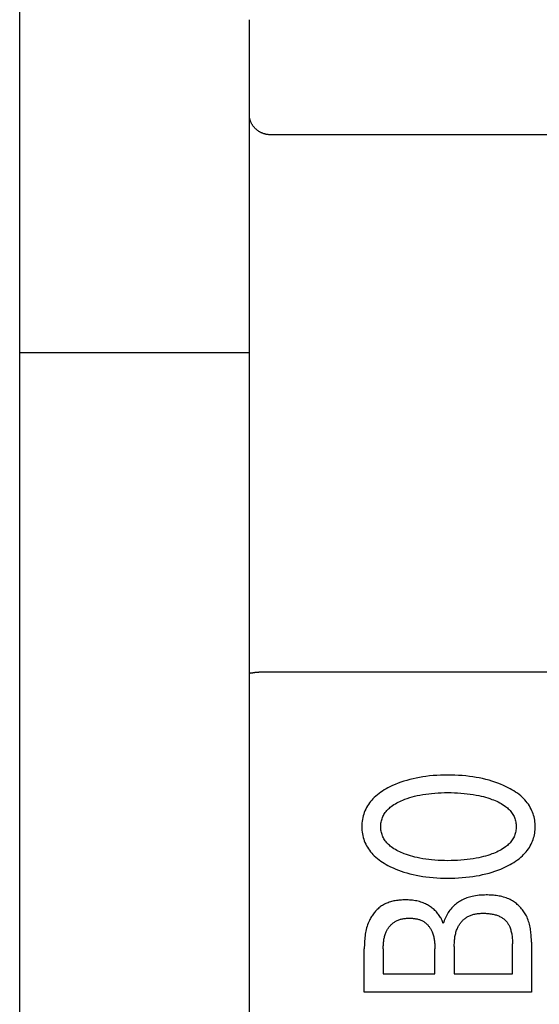
# Model space of a CAD drawing. Extents: x 0 to 594, y 0 to 420.
# Drawn here: x 114 to 119, y 247 to 257 of the extents above; entities that cross this region are included whole.
import ezdxf

# ---------------------------------------------------------------- set-up
doc = ezdxf.new("R2010")
doc.units = 0
doc.header["$LTSCALE"] = 32.67
doc.header["$MEASUREMENT"] = 0
doc.layers.add('20000_FRONT_O', color=7, linetype='CONTINUOUS')

msp = doc.modelspace()

# ---------------------------------------------------------------- linework, layer by layer
at = {"layer": '20000_FRONT_O', "color": 7, "linetype": 'Continuous'}
for p, q in [((113.69693, 216.78254), (113.69693, 315.98254)), ((115.89693, 223.20985), (115.89693, 256.56769)), ((115.89699, 255.64715), (115.89693, 255.65131)), ((115.89718, 255.64299), (115.89699, 255.64715)), ((115.89748, 255.63883), (115.89718, 255.64299)), ((115.8979, 255.63468), (115.89748, 255.63883)), ((115.89843, 255.63053), (115.8979, 255.63468)), ((115.89908, 255.6264), (115.89843, 255.63053)), ((115.89983, 255.62228), (115.89908, 255.6264)), ((115.90069, 255.61818), (115.89983, 255.62228)), ((115.90166, 255.6141), (115.90069, 255.61818)), ((115.90274, 255.61005), (115.90166, 255.6141)), ((115.90391, 255.60602), (115.90274, 255.61005)), ((115.90518, 255.60203), (115.90391, 255.60602)), ((115.90655, 255.59806), (115.90518, 255.60203)), ((115.90801, 255.59414), (115.90655, 255.59806)), ((115.90976, 255.58978), (115.90801, 255.59414)), ((115.91163, 255.58548), (115.90976, 255.58978)), ((115.9136, 255.58123), (115.91163, 255.58548)), ((115.91568, 255.57703), (115.9136, 255.58123)), ((115.91787, 255.57289), (115.91568, 255.57703)), ((115.92016, 255.56881), (115.91787, 255.57289)), ((115.92255, 255.56478), (115.92016, 255.56881)), ((115.92503, 255.56081), (115.92255, 255.56478)), ((115.92762, 255.55691), (115.92503, 255.56081)), ((115.93029, 255.55307), (115.92762, 255.55691)), ((115.93306, 255.54929), (115.93029, 255.55307)), ((115.93591, 255.54558), (115.93306, 255.54929)), ((115.93884, 255.54193), (115.93591, 255.54558)), ((115.94213, 255.53804), (115.93884, 255.54193)), ((115.94551, 255.53424), (115.94213, 255.53804)), ((115.94898, 255.53051), (115.94551, 255.53424)), ((115.95254, 255.52688), (115.94898, 255.53051)), ((115.95619, 255.52333), (115.95254, 255.52688)), ((115.95993, 255.51987), (115.95619, 255.52333)), ((115.96374, 255.51651), (115.95993, 255.51987)), ((115.96764, 255.51323), (115.96374, 255.51651)), ((115.97162, 255.51006), (115.96764, 255.51323)), ((115.97567, 255.50698), (115.97162, 255.51006)), ((115.97979, 255.50399), (115.97567, 255.50698)), ((115.98399, 255.50111), (115.97979, 255.50399)), ((115.9882, 255.49837), (115.98399, 255.50111)), ((115.99248, 255.49572), (115.9882, 255.49837)), ((115.99682, 255.49318), (115.99248, 255.49572)), ((116.00122, 255.49074), (115.99682, 255.49318)), ((116.00568, 255.48841), (116.00122, 255.49074)), ((116.0102, 255.48619), (116.00568, 255.48841)), ((116.01476, 255.48408), (116.0102, 255.48619)), ((116.01938, 255.48208), (116.01476, 255.48408)), ((116.02405, 255.4802), (116.01938, 255.48208)), ((116.02876, 255.47843), (116.02405, 255.4802)), ((116.03351, 255.47677), (116.02876, 255.47843)), ((116.03831, 255.47524), (116.03351, 255.47677)), ((116.04307, 255.47384), (116.03831, 255.47524)), ((116.04787, 255.47257), (116.04307, 255.47384)), ((116.0527, 255.47141), (116.04787, 255.47257)), ((116.05755, 255.47037), (116.0527, 255.47141)), ((116.06243, 255.46945), (116.05755, 255.47037)), ((116.06733, 255.46865), (116.06243, 255.46945)), ((116.07224, 255.46797), (116.06733, 255.46865)), ((116.07717, 255.46741), (116.07224, 255.46797)), ((116.0821, 255.46697), (116.07717, 255.46741)), ((116.08705, 255.46666), (116.0821, 255.46697)), ((116.09199, 255.46647), (116.08705, 255.46666)), ((116.09693, 255.46641), (116.09199, 255.46647)), ((156.29693, 255.46641), (116.09693, 255.46641)), ((113.69693, 253.38254), (115.89693, 253.38254)), ((115.89716, 250.3105), (115.89729, 250.31083)), ((115.89729, 250.31083), (115.89744, 250.31115)), ((115.89744, 250.31115), (115.89762, 250.31145)), ((115.89762, 250.31145), (115.89782, 250.31174)), ((115.89782, 250.31174), (115.89805, 250.31201)), ((115.89805, 250.31201), (115.8983, 250.31226)), ((115.8983, 250.31226), (115.89857, 250.31251)), ((115.89857, 250.31251), (115.89886, 250.31274)), ((115.89886, 250.31274), (115.89917, 250.31296)), ((115.89917, 250.31296), (115.8995, 250.31316)), ((115.8995, 250.31316), (115.89985, 250.31335)), ((115.89985, 250.31335), (115.90021, 250.31353)), ((115.90021, 250.31353), (115.90059, 250.31371)), ((115.90059, 250.31371), (115.90099, 250.31387)), ((115.90099, 250.31387), (115.90141, 250.31402)), ((115.90141, 250.31402), (115.90183, 250.31416)), ((115.90183, 250.31416), (115.90257, 250.31437)), ((115.90257, 250.31437), (115.90335, 250.31456)), ((115.90335, 250.31456), (115.90415, 250.31473)), ((115.90415, 250.31473), (115.90497, 250.31488)), ((115.90497, 250.31488), (115.90582, 250.31502)), ((115.90582, 250.31502), (115.90669, 250.31514)), ((115.90669, 250.31514), (115.90756, 250.31525)), ((115.90756, 250.31525), (115.90845, 250.31534)), ((115.90845, 250.31534), (115.90934, 250.31543)), ((115.90934, 250.31543), (115.91364, 250.31583)), ((115.91364, 250.31583), (115.91681, 250.31615)), ((115.91681, 250.31615), (115.91984, 250.31648)), ((115.91984, 250.31648), (115.92275, 250.31681)), ((115.92275, 250.31681), (115.92555, 250.31716)), ((115.92555, 250.31716), (115.92825, 250.31751)), ((115.92825, 250.31751), (115.93086, 250.31786)), ((115.93086, 250.31786), (115.93463, 250.3184)), ((115.93463, 250.3184), (115.94846, 250.32046)), ((115.94846, 250.32046), (115.95022, 250.32071)), ((115.95022, 250.32071), (115.95199, 250.32095)), ((115.95199, 250.32095), (115.95377, 250.32119)), ((115.95377, 250.32119), (115.95556, 250.32142)), ((115.95556, 250.32142), (115.9593, 250.32185)), ((115.9593, 250.32185), (115.96311, 250.32225)), ((115.96311, 250.32225), (115.967, 250.32262)), ((115.967, 250.32262), (115.97095, 250.32295)), ((115.97095, 250.32295), (115.97496, 250.32326)), ((115.97496, 250.32326), (115.97902, 250.32353)), ((115.97902, 250.32353), (115.98312, 250.32378)), ((115.98312, 250.32378), (115.98726, 250.324)), ((115.98726, 250.324), (115.99143, 250.32421)), ((115.99143, 250.32421), (115.99985, 250.32456)), ((115.99985, 250.32456), (116.0083, 250.32486)), ((116.0083, 250.32486), (116.02871, 250.32546)), ((116.02871, 250.32546), (116.05162, 250.32602)), ((116.05162, 250.32602), (116.06672, 250.32631)), ((116.06672, 250.32631), (116.0818, 250.32649)), ((116.0818, 250.32649), (116.09693, 250.32656)), ((116.09693, 250.32656), (156.30534, 250.32654)), ((115.89693, 250.30899), (115.89695, 250.30939)), ((115.89695, 250.30939), (115.89699, 250.30978)), ((115.89699, 250.30978), (115.89706, 250.31015)), ((115.89706, 250.31015), (115.89716, 250.3105)), ((117.37525, 249.27843), (117.34774, 249.26917)), ((117.40301, 249.28691), (117.37525, 249.27843)), ((117.43329, 249.29524), (117.40301, 249.28691)), ((117.46379, 249.30272), (117.43329, 249.29524)), ((117.49449, 249.30938), (117.46379, 249.30272)), ((117.52535, 249.31524), (117.49449, 249.30938)), ((117.55636, 249.32034), (117.52535, 249.31524)), ((117.58747, 249.32471), (117.55636, 249.32034)), ((117.62176, 249.32871), (117.58747, 249.32471)), ((117.65614, 249.33189), (117.62176, 249.32871)), ((117.69057, 249.3343), (117.65614, 249.33189)), ((117.72506, 249.33598), (117.69057, 249.3343)), ((117.75957, 249.33697), (117.72506, 249.33598)), ((117.7941, 249.33731), (117.75957, 249.33697)), ((117.82913, 249.33701), (117.7941, 249.33731)), ((117.86414, 249.33605), (117.82913, 249.33701)), ((117.89912, 249.33439), (117.86414, 249.33605)), ((117.93406, 249.33201), (117.89912, 249.33439)), ((117.96894, 249.32886), (117.93406, 249.33201)), ((118.00375, 249.32491), (117.96894, 249.32886)), ((118.03535, 249.32061), (118.00375, 249.32491)), ((118.06684, 249.31558), (118.03535, 249.32061)), ((118.09821, 249.30981), (118.06684, 249.31558)), ((118.12941, 249.30327), (118.09821, 249.30981)), ((118.16043, 249.29591), (118.12941, 249.30327)), ((118.19123, 249.28772), (118.16043, 249.29591)), ((118.21946, 249.27938), (118.19123, 249.28772)), ((118.24746, 249.27028), (118.21946, 249.27938)), ((117.17085, 249.18431), (117.15418, 249.17313)), ((117.18788, 249.19495), (117.17085, 249.18431)), ((117.20524, 249.20507), (117.18788, 249.19495)), ((117.22287, 249.21472), (117.20524, 249.20507)), ((117.24073, 249.22392), (117.22287, 249.21472)), ((117.26697, 249.2365), (117.24073, 249.22392)), ((117.29357, 249.24822), (117.26697, 249.2365)), ((117.3205, 249.25911), (117.29357, 249.24822)), ((117.34774, 249.26917), (117.3205, 249.25911)), ((118.27519, 249.26038), (118.24746, 249.27028)), ((118.30263, 249.24968), (118.27519, 249.26038)), ((118.32976, 249.23813), (118.30263, 249.24968)), ((118.35653, 249.22573), (118.32976, 249.23813)), ((118.37495, 249.21657), (118.35653, 249.22573)), ((118.39314, 249.20696), (118.37495, 249.21657)), ((118.41105, 249.19685), (118.39314, 249.20696)), ((118.42865, 249.18621), (118.41105, 249.19685)), ((118.44588, 249.17502), (118.42865, 249.18621)), ((117.06808, 249.09735), (117.05686, 249.08411)), ((117.07983, 249.11013), (117.06808, 249.09735)), ((117.09206, 249.12242), (117.07983, 249.11013)), ((117.10681, 249.13605), (117.09206, 249.12242)), ((117.12212, 249.14903), (117.10681, 249.13605)), ((117.13792, 249.16138), (117.12212, 249.14903)), ((117.15418, 249.17313), (117.13792, 249.16138)), ((117.32208, 249.07882), (117.33635, 249.08574)), ((117.33635, 249.08574), (117.35082, 249.09224)), ((117.35082, 249.09224), (117.36545, 249.09838)), ((117.36545, 249.09838), (117.38021, 249.10417)), ((117.38021, 249.10417), (117.38563, 249.10621)), ((117.38563, 249.10621), (117.40863, 249.11438)), ((117.40863, 249.11438), (117.43185, 249.12186)), ((117.43185, 249.12186), (117.45525, 249.12868)), ((117.45525, 249.12868), (117.47882, 249.13487)), ((117.47882, 249.13487), (117.50255, 249.14046)), ((117.50255, 249.14046), (117.53005, 249.14619)), ((117.53005, 249.14619), (117.55769, 249.15119)), ((117.55769, 249.15119), (117.58546, 249.15551)), ((117.58546, 249.15551), (117.61333, 249.15918)), ((117.61333, 249.15918), (117.64127, 249.16223)), ((117.64127, 249.16223), (117.67222, 249.16493)), ((117.67222, 249.16493), (117.70321, 249.16697)), ((117.70321, 249.16697), (117.73424, 249.16839)), ((117.73424, 249.16839), (117.7653, 249.16921)), ((117.7653, 249.16921), (117.79636, 249.16949)), ((117.79636, 249.16949), (117.82788, 249.16923)), ((117.82788, 249.16923), (117.85939, 249.16843)), ((117.85939, 249.16843), (117.89087, 249.16703)), ((117.89087, 249.16703), (117.92233, 249.16501)), ((117.92233, 249.16501), (117.95373, 249.16233)), ((117.95373, 249.16233), (117.98211, 249.15931)), ((117.98211, 249.15931), (118.01043, 249.15569)), ((118.01043, 249.15569), (118.03865, 249.15144)), ((118.03865, 249.15144), (118.06675, 249.1465)), ((118.06675, 249.1465), (118.09472, 249.14086)), ((118.09472, 249.14086), (118.1158, 249.13609)), ((118.1158, 249.13609), (118.13677, 249.13087)), ((118.13677, 249.13087), (118.15762, 249.12517)), ((118.15762, 249.12517), (118.17834, 249.11899)), ((118.17834, 249.11899), (118.19891, 249.1123)), ((118.19891, 249.1123), (118.21933, 249.10508)), ((118.21933, 249.10508), (118.2345, 249.09931)), ((118.2345, 249.09931), (118.24954, 249.09319)), ((118.24954, 249.09319), (118.26442, 249.0867)), ((118.26442, 249.0867), (118.2791, 249.07979)), ((118.4627, 249.16324), (118.44588, 249.17502)), ((118.47907, 249.15083), (118.4627, 249.16324)), ((118.49493, 249.13777), (118.47907, 249.15083)), ((118.51025, 249.12403), (118.49493, 249.13777)), ((118.52284, 249.11174), (118.51025, 249.12403)), ((118.53495, 249.09895), (118.52284, 249.11174)), ((118.54654, 249.08568), (118.53495, 249.09895)), ((118.55756, 249.07193), (118.54654, 249.08568)), ((117.00285, 248.99572), (116.99646, 248.9797)), ((117.01006, 249.01141), (117.00285, 248.99572)), ((117.01804, 249.02675), (117.01006, 249.01141)), ((117.02675, 249.0417), (117.01804, 249.02675)), ((117.03615, 249.05626), (117.02675, 249.0417)), ((117.0462, 249.0704), (117.03615, 249.05626)), ((117.05686, 249.08411), (117.0462, 249.0704)), ((117.20494, 248.98861), (117.21241, 248.99746)), ((117.21241, 248.99746), (117.22026, 249.00599)), ((117.22026, 249.00599), (117.22847, 249.0142)), ((117.22847, 249.0142), (117.23699, 249.0221)), ((117.23699, 249.0221), (117.2458, 249.02968)), ((117.2458, 249.02968), (117.25484, 249.03694)), ((117.25484, 249.03694), (117.26763, 249.04641)), ((117.26763, 249.04641), (117.28079, 249.05529)), ((117.28079, 249.05529), (117.29427, 249.06363)), ((117.29427, 249.06363), (117.30804, 249.07147)), ((117.30804, 249.07147), (117.32208, 249.07882)), ((118.2791, 249.07979), (118.29356, 249.07242)), ((118.29356, 249.07242), (118.30776, 249.06458)), ((118.30776, 249.06458), (118.32167, 249.0562)), ((118.32167, 249.0562), (118.33525, 249.04727)), ((118.33525, 249.04727), (118.34847, 249.03775)), ((118.34847, 249.03775), (118.35775, 249.0305)), ((118.35775, 249.0305), (118.3668, 249.02293)), ((118.3668, 249.02293), (118.37556, 249.01503)), ((118.37556, 249.01503), (118.38401, 249.0068)), ((118.38401, 249.0068), (118.39211, 248.99825)), ((118.39211, 248.99825), (118.39981, 248.98938)), ((118.56796, 249.05773), (118.55756, 249.07193)), ((118.5777, 249.04309), (118.56796, 249.05773)), ((118.58673, 249.02803), (118.5777, 249.04309)), ((118.595, 249.01257), (118.58673, 249.02803)), ((118.60248, 248.99672), (118.595, 249.01257)), ((118.60844, 248.98227), (118.60248, 248.99672)), ((116.9788, 248.91297), (116.97629, 248.89582)), ((116.98206, 248.92998), (116.9788, 248.91297)), ((116.98608, 248.94679), (116.98206, 248.92998)), ((116.99088, 248.96338), (116.98608, 248.94679)), ((116.99646, 248.9797), (116.99088, 248.96338)), ((117.15854, 248.88788), (117.16079, 248.89869)), ((117.16079, 248.89869), (117.16354, 248.90937)), ((117.16354, 248.90937), (117.1668, 248.91988)), ((117.1668, 248.91988), (117.17057, 248.9302)), ((117.17057, 248.9302), (117.17484, 248.9403)), ((117.17484, 248.9403), (117.17962, 248.95016)), ((117.17962, 248.95016), (117.18519, 248.96023)), ((117.18519, 248.96023), (117.19129, 248.97)), ((117.19129, 248.97), (117.19789, 248.97946)), ((117.19789, 248.97946), (117.20494, 248.98861)), ((118.39981, 248.98938), (118.40709, 248.98018)), ((118.40709, 248.98018), (118.41389, 248.97066)), ((118.41389, 248.97066), (118.4202, 248.96082)), ((118.4202, 248.96082), (118.42596, 248.95066)), ((118.42596, 248.95066), (118.43086, 248.94079)), ((118.43086, 248.94079), (118.43525, 248.93066)), ((118.43525, 248.93066), (118.43913, 248.9203)), ((118.43913, 248.9203), (118.44249, 248.90975)), ((118.44249, 248.90975), (118.44533, 248.89902)), ((118.44533, 248.89902), (118.44765, 248.88815)), ((118.61374, 248.96755), (118.60844, 248.98227)), ((118.61839, 248.95259), (118.61374, 248.96755)), ((118.62238, 248.93743), (118.61839, 248.95259)), ((118.62573, 248.9221), (118.62238, 248.93743)), ((118.62846, 248.90662), (118.62573, 248.9221)), ((118.63056, 248.89102), (118.62846, 248.90662)), ((116.97346, 248.8612), (116.97312, 248.84382)), ((116.97312, 248.84382), (116.97347, 248.82648)), ((116.97451, 248.87855), (116.97346, 248.8612)), ((116.97347, 248.82648), (116.97454, 248.80918)), ((116.97629, 248.89582), (116.97451, 248.87855)), ((116.97454, 248.80918), (116.97632, 248.79195)), ((117.15455, 248.84382), (117.1548, 248.8549)), ((117.1548, 248.83273), (117.15455, 248.84382)), ((117.1548, 248.8549), (117.15555, 248.86596)), ((117.15555, 248.82168), (117.1548, 248.83273)), ((117.15555, 248.86596), (117.15679, 248.87696)), ((117.15679, 248.81067), (117.15555, 248.82168)), ((117.15679, 248.87696), (117.15854, 248.88788)), ((117.15854, 248.79975), (117.15679, 248.81067)), ((118.44765, 248.88815), (118.44946, 248.87717)), ((118.44946, 248.81047), (118.44765, 248.79948)), ((118.44946, 248.87717), (118.45075, 248.8661)), ((118.45075, 248.82154), (118.44946, 248.81047)), ((118.45075, 248.8661), (118.45153, 248.85497)), ((118.45153, 248.83266), (118.45075, 248.82154)), ((118.45153, 248.85497), (118.45179, 248.84382)), ((118.45179, 248.84382), (118.45153, 248.83266)), ((118.63053, 248.79673), (118.63202, 248.81238)), ((118.63205, 248.87533), (118.63056, 248.89102)), ((118.63202, 248.81238), (118.63292, 248.82808)), ((118.63293, 248.85959), (118.63205, 248.87533)), ((118.63292, 248.82808), (118.63322, 248.84382)), ((118.63322, 248.84382), (118.63293, 248.85959)), ((116.97632, 248.79195), (116.97883, 248.77484)), ((116.97883, 248.77484), (116.98209, 248.75788)), ((116.98209, 248.75788), (116.98611, 248.74111)), ((116.98611, 248.74111), (116.9909, 248.72457)), ((116.9909, 248.72457), (116.99648, 248.70829)), ((117.16079, 248.78894), (117.15854, 248.79975)), ((117.16354, 248.77827), (117.16079, 248.78894)), ((117.1668, 248.76776), (117.16354, 248.77827)), ((117.17057, 248.75744), (117.1668, 248.76776)), ((117.17484, 248.74733), (117.17057, 248.75744)), ((117.17962, 248.73748), (117.17484, 248.74733)), ((117.18519, 248.72741), (117.17962, 248.73748)), ((117.19129, 248.71764), (117.18519, 248.72741)), ((117.19789, 248.70818), (117.19129, 248.71764)), ((118.41389, 248.71697), (118.40709, 248.70745)), ((118.4202, 248.72681), (118.41389, 248.71697)), ((118.42596, 248.73697), (118.4202, 248.72681)), ((118.43086, 248.74685), (118.42596, 248.73697)), ((118.43525, 248.75697), (118.43086, 248.74685)), ((118.43913, 248.76733), (118.43525, 248.75697)), ((118.44249, 248.77789), (118.43913, 248.76733)), ((118.44533, 248.78861), (118.44249, 248.77789)), ((118.44765, 248.79948), (118.44533, 248.78861)), ((118.60843, 248.70573), (118.61372, 248.72041)), ((118.61372, 248.72041), (118.61836, 248.73532)), ((118.61836, 248.73532), (118.62235, 248.75044)), ((118.62235, 248.75044), (118.6257, 248.76574)), ((118.6257, 248.76574), (118.62842, 248.78118)), ((118.62842, 248.78118), (118.63053, 248.79673)), ((116.99648, 248.70829), (117.00285, 248.69232)), ((117.00285, 248.69232), (117.01006, 248.67663)), ((117.01006, 248.67663), (117.01804, 248.6613)), ((117.01804, 248.6613), (117.02676, 248.64635)), ((117.02676, 248.64635), (117.03617, 248.6318)), ((117.03617, 248.6318), (117.04622, 248.61766)), ((117.04622, 248.61766), (117.05688, 248.60396)), ((117.20494, 248.69902), (117.19789, 248.70818)), ((117.21241, 248.69018), (117.20494, 248.69902)), ((117.22026, 248.68165), (117.21241, 248.69018)), ((117.22847, 248.67343), (117.22026, 248.68165)), ((117.23699, 248.66553), (117.22847, 248.67343)), ((117.2458, 248.65795), (117.23699, 248.66553)), ((117.25484, 248.65069), (117.2458, 248.65795)), ((117.26763, 248.64123), (117.25484, 248.65069)), ((117.28079, 248.63234), (117.26763, 248.64123)), ((117.29427, 248.624), (117.28079, 248.63234)), ((117.30804, 248.61617), (117.29427, 248.624)), ((117.32208, 248.60881), (117.30804, 248.61617)), ((118.29356, 248.61521), (118.2791, 248.60785)), ((118.30776, 248.62306), (118.29356, 248.61521)), ((118.32167, 248.63143), (118.30776, 248.62306)), ((118.33525, 248.64036), (118.32167, 248.63143)), ((118.34847, 248.64989), (118.33525, 248.64036)), ((118.35775, 248.65713), (118.34847, 248.64989)), ((118.3668, 248.66471), (118.35775, 248.65713)), ((118.37556, 248.67261), (118.3668, 248.66471)), ((118.38401, 248.68083), (118.37556, 248.67261)), ((118.39211, 248.68938), (118.38401, 248.68083)), ((118.39981, 248.69826), (118.39211, 248.68938)), ((118.40709, 248.70745), (118.39981, 248.69826)), ((118.54652, 248.60238), (118.55754, 248.61613)), ((118.55754, 248.61613), (118.56794, 248.63033)), ((118.56794, 248.63033), (118.57769, 248.64497)), ((118.57769, 248.64497), (118.58672, 248.66002)), ((118.58672, 248.66002), (118.595, 248.67547)), ((118.595, 248.67547), (118.60248, 248.69131)), ((118.60248, 248.69131), (118.60843, 248.70573)), ((117.05688, 248.60396), (117.0681, 248.5907)), ((117.0681, 248.5907), (117.07984, 248.57792)), ((117.07984, 248.57792), (117.09206, 248.56562)), ((117.09206, 248.56562), (117.10682, 248.55194)), ((117.10682, 248.55194), (117.12212, 248.53892)), ((117.12212, 248.53892), (117.13792, 248.52652)), ((117.13792, 248.52652), (117.15417, 248.51472)), ((117.33635, 248.6019), (117.32208, 248.60881)), ((117.35082, 248.59539), (117.33635, 248.6019)), ((117.36545, 248.58926), (117.35082, 248.59539)), ((117.38021, 248.58346), (117.36545, 248.58926)), ((117.40023, 248.57615), (117.38021, 248.58346)), ((117.42042, 248.56937), (117.40023, 248.57615)), ((117.44075, 248.5631), (117.42042, 248.56937)), ((117.46123, 248.55732), (117.44075, 248.5631)), ((117.48183, 248.55202), (117.46123, 248.55732)), ((117.50255, 248.54718), (117.48183, 248.55202)), ((117.53005, 248.54145), (117.50255, 248.54718)), ((117.55769, 248.53644), (117.53005, 248.54145)), ((117.58546, 248.53212), (117.55769, 248.53644)), ((117.61333, 248.52846), (117.58546, 248.53212)), ((117.64127, 248.5254), (117.61333, 248.52846)), ((117.67222, 248.5227), (117.64127, 248.5254)), ((117.70321, 248.52066), (117.67222, 248.5227)), ((117.73424, 248.51925), (117.70321, 248.52066)), ((117.89087, 248.52061), (117.85939, 248.51921)), ((117.92233, 248.52263), (117.89087, 248.52061)), ((117.95373, 248.5253), (117.92233, 248.52263)), ((117.98211, 248.52832), (117.95373, 248.5253)), ((118.01043, 248.53194), (117.98211, 248.52832)), ((118.03865, 248.5362), (118.01043, 248.53194)), ((118.06675, 248.54113), (118.03865, 248.5362)), ((118.09472, 248.54677), (118.06675, 248.54113)), ((118.1158, 248.55155), (118.09472, 248.54677)), ((118.13677, 248.55677), (118.1158, 248.55155)), ((118.15762, 248.56246), (118.13677, 248.55677)), ((118.17834, 248.56864), (118.15762, 248.56246)), ((118.19891, 248.57533), (118.17834, 248.56864)), ((118.21933, 248.58256), (118.19891, 248.57533)), ((118.2345, 248.58833), (118.21933, 248.58256)), ((118.24954, 248.59444), (118.2345, 248.58833)), ((118.26442, 248.60094), (118.24954, 248.59444)), ((118.2791, 248.60785), (118.26442, 248.60094)), ((118.44588, 248.51285), (118.4627, 248.52468)), ((118.4627, 248.52468), (118.47906, 248.53713)), ((118.47906, 248.53713), (118.49493, 248.55023)), ((118.49493, 248.55023), (118.51025, 248.56401)), ((118.51025, 248.56401), (118.52283, 248.5763)), ((118.52283, 248.5763), (118.53494, 248.5891)), ((118.53494, 248.5891), (118.54652, 248.60238)), ((117.15417, 248.51472), (117.17084, 248.50349)), ((117.17084, 248.50349), (117.18787, 248.49281)), ((117.18787, 248.49281), (117.20523, 248.48263)), ((117.20523, 248.48263), (117.22286, 248.47295)), ((117.22286, 248.47295), (117.24073, 248.46372)), ((117.24073, 248.46372), (117.24769, 248.46027)), ((117.24769, 248.46027), (117.27284, 248.44843)), ((117.27284, 248.44843), (117.29832, 248.43738)), ((117.29832, 248.43738), (117.3241, 248.42711)), ((117.3241, 248.42711), (117.35016, 248.41759)), ((117.7653, 248.51842), (117.73424, 248.51925)), ((117.79636, 248.51815), (117.7653, 248.51842)), ((117.82788, 248.5184), (117.79636, 248.51815)), ((117.85939, 248.51921), (117.82788, 248.5184)), ((118.2478, 248.41735), (118.27545, 248.42724)), ((118.27545, 248.42724), (118.30281, 248.43795)), ((118.30281, 248.43795), (118.32985, 248.44949)), ((118.32985, 248.44949), (118.35653, 248.4619)), ((118.35653, 248.4619), (118.37495, 248.4711)), ((118.37495, 248.4711), (118.39314, 248.48077)), ((118.39314, 248.48077), (118.41106, 248.49092)), ((118.41106, 248.49092), (118.42865, 248.50161)), ((118.42865, 248.50161), (118.44588, 248.51285)), ((117.35016, 248.41759), (117.37647, 248.4088)), ((117.37647, 248.4088), (117.40301, 248.40072)), ((117.40301, 248.40072), (117.43329, 248.3924)), ((117.43329, 248.3924), (117.46379, 248.38492)), ((117.46379, 248.38492), (117.49449, 248.37826)), ((117.49449, 248.37826), (117.52536, 248.3724)), ((117.52536, 248.3724), (117.55636, 248.36729)), ((117.55636, 248.36729), (117.58747, 248.36292)), ((117.58747, 248.36292), (117.62176, 248.35893)), ((117.62176, 248.35893), (117.65614, 248.35574)), ((117.65614, 248.35574), (117.69057, 248.35333)), ((117.69057, 248.35333), (117.72505, 248.35165)), ((117.72505, 248.35165), (117.75957, 248.35066)), ((117.75957, 248.35066), (117.7941, 248.35032)), ((117.7941, 248.35032), (117.82921, 248.35062)), ((117.82921, 248.35062), (117.86431, 248.35158)), ((117.86431, 248.35158), (117.89938, 248.35323)), ((117.89938, 248.35323), (117.9344, 248.35562)), ((117.9344, 248.35562), (117.96936, 248.35877)), ((117.96936, 248.35877), (118.00426, 248.36272)), ((118.00426, 248.36272), (118.03585, 248.36702)), ((118.03585, 248.36702), (118.06735, 248.37204)), ((118.06735, 248.37204), (118.09871, 248.37781)), ((118.09871, 248.37781), (118.12992, 248.38435)), ((118.12992, 248.38435), (118.16094, 248.39171)), ((118.16094, 248.39171), (118.19173, 248.39991)), ((118.19173, 248.39991), (118.21989, 248.40825)), ((118.21989, 248.40825), (118.2478, 248.41735)), ((117.94314, 248.14656), (117.93138, 248.14076)), ((117.95509, 248.15194), (117.94314, 248.14656)), ((117.96723, 248.15692), (117.95509, 248.15194)), ((117.97952, 248.16149), (117.96723, 248.15692)), ((117.99195, 248.16567), (117.97952, 248.16149)), ((118.00449, 248.16946), (117.99195, 248.16567)), ((118.01712, 248.17289), (118.00449, 248.16946)), ((118.02983, 248.17595), (118.01712, 248.17289)), ((118.04629, 248.17938), (118.02983, 248.17595)), ((118.06283, 248.18225), (118.04629, 248.17938)), ((118.07946, 248.18461), (118.06283, 248.18225)), ((118.09617, 248.18648), (118.07946, 248.18461)), ((118.11295, 248.18789), (118.09617, 248.18648)), ((118.12981, 248.18889), (118.11295, 248.18789)), ((118.14675, 248.1895), (118.12981, 248.18889)), ((118.16376, 248.18976), (118.14675, 248.1895)), ((118.17762, 248.18972), (118.16376, 248.18976)), ((118.1915, 248.18946), (118.17762, 248.18972)), ((118.2054, 248.18895), (118.1915, 248.18946)), ((118.21929, 248.18818), (118.2054, 248.18895)), ((118.23317, 248.18712), (118.21929, 248.18818)), ((118.24701, 248.18577), (118.23317, 248.18712)), ((118.2608, 248.1841), (118.24701, 248.18577)), ((118.27453, 248.18209), (118.2608, 248.1841)), ((118.28817, 248.17973), (118.27453, 248.18209)), ((118.3017, 248.177), (118.28817, 248.17973)), ((118.31513, 248.17388), (118.3017, 248.177)), ((118.32841, 248.17035), (118.31513, 248.17388)), ((118.34155, 248.1664), (118.32841, 248.17035)), ((118.35452, 248.16201), (118.34155, 248.1664)), ((118.36731, 248.15715), (118.35452, 248.16201)), ((118.3799, 248.15182), (118.36731, 248.15715)), ((118.39227, 248.146), (118.3799, 248.15182)), ((118.40441, 248.13966), (118.39227, 248.146)), ((117.12061, 248.05064), (117.11294, 248.04294)), ((117.1285, 248.05806), (117.12061, 248.05064)), ((117.13663, 248.06519), (117.1285, 248.05806)), ((117.14498, 248.072), (117.13663, 248.06519)), ((117.15354, 248.0785), (117.14498, 248.072)), ((117.16232, 248.08466), (117.15354, 248.0785)), ((117.17131, 248.09047), (117.16232, 248.08466)), ((117.18143, 248.09644), (117.17131, 248.09047)), ((117.19178, 248.10199), (117.18143, 248.09644)), ((117.20235, 248.10711), (117.19178, 248.10199)), ((117.21313, 248.11183), (117.20235, 248.10711)), ((117.22409, 248.11616), (117.21313, 248.11183)), ((117.23524, 248.12011), (117.22409, 248.11616)), ((117.24654, 248.12369), (117.23524, 248.12011)), ((117.25798, 248.12692), (117.24654, 248.12369)), ((117.26956, 248.1298), (117.25798, 248.12692)), ((117.28125, 248.13236), (117.26956, 248.1298)), ((117.29305, 248.1346), (117.28125, 248.13236)), ((117.30493, 248.13653), (117.29305, 248.1346)), ((117.31688, 248.13817), (117.30493, 248.13653)), ((117.32889, 248.13954), (117.31688, 248.13817)), ((117.34094, 248.14063), (117.32889, 248.13954)), ((117.35302, 248.14147), (117.34094, 248.14063)), ((117.36511, 248.14207), (117.35302, 248.14147)), ((117.3772, 248.14243), (117.36511, 248.14207)), ((117.38928, 248.14258), (117.3772, 248.14243)), ((117.40326, 248.14249), (117.38928, 248.14258)), ((117.41718, 248.14211), (117.40326, 248.14249)), ((117.43105, 248.1414), (117.41718, 248.14211)), ((117.44485, 248.14036), (117.43105, 248.1414)), ((117.45857, 248.13897), (117.44485, 248.14036)), ((117.47221, 248.13719), (117.45857, 248.13897)), ((117.48574, 248.13502), (117.47221, 248.13719)), ((117.49918, 248.13243), (117.48574, 248.13502)), ((117.5125, 248.1294), (117.49918, 248.13243)), ((117.52569, 248.12591), (117.5125, 248.1294)), ((117.53876, 248.12195), (117.52569, 248.12591)), ((117.55168, 248.11749), (117.53876, 248.12195)), ((117.56194, 248.11353), (117.55168, 248.11749)), ((117.57209, 248.10925), (117.56194, 248.11353)), ((117.58212, 248.10465), (117.57209, 248.10925)), ((117.59202, 248.09974), (117.58212, 248.10465)), ((117.60177, 248.09451), (117.59202, 248.09974)), ((117.61136, 248.08897), (117.60177, 248.09451)), ((117.62078, 248.08314), (117.61136, 248.08897)), ((117.63002, 248.07702), (117.62078, 248.08314)), ((117.63906, 248.0706), (117.63002, 248.07702)), ((117.64789, 248.06391), (117.63906, 248.0706)), ((117.6565, 248.05694), (117.64789, 248.06391)), ((117.66488, 248.0497), (117.6565, 248.05694)), ((117.67302, 248.04219), (117.66488, 248.0497)), ((117.82471, 248.0549), (117.81607, 248.04397)), ((117.83379, 248.06548), (117.82471, 248.0549)), ((117.84215, 248.07447), (117.83379, 248.06548)), ((117.85086, 248.08316), (117.84215, 248.07447)), ((117.85988, 248.09154), (117.85086, 248.08316)), ((117.8692, 248.09958), (117.85988, 248.09154)), ((117.87881, 248.10728), (117.8692, 248.09958)), ((117.8887, 248.11464), (117.87881, 248.10728)), ((117.89884, 248.12164), (117.8887, 248.11464)), ((117.90923, 248.12827), (117.89884, 248.12164)), ((117.91984, 248.13452), (117.90923, 248.12827)), ((117.93138, 248.14076), (117.91984, 248.13452)), ((118.41451, 248.13387), (118.40441, 248.13966)), ((118.42442, 248.12772), (118.41451, 248.13387)), ((118.43413, 248.12121), (118.42442, 248.12772)), ((118.44364, 248.11435), (118.43413, 248.12121)), ((118.45292, 248.10717), (118.44364, 248.11435)), ((118.46197, 248.09966), (118.45292, 248.10717)), ((118.47078, 248.09185), (118.46197, 248.09966)), ((118.47933, 248.08375), (118.47078, 248.09185)), ((118.48763, 248.07537), (118.47933, 248.08375)), ((118.49566, 248.06671), (118.48763, 248.07537)), ((118.5034, 248.05781), (118.49566, 248.06671)), ((118.51085, 248.04866), (118.5034, 248.05781)), ((117.05505, 247.96353), (117.04993, 247.95385)), ((117.06045, 247.97308), (117.05505, 247.96353)), ((117.06611, 247.98248), (117.06045, 247.97308)), ((117.07204, 247.99172), (117.06611, 247.98248)), ((117.07823, 248.00079), (117.07204, 247.99172)), ((117.08467, 248.00966), (117.07823, 248.00079)), ((117.09137, 248.01832), (117.08467, 248.00966)), ((117.09832, 248.02677), (117.09137, 248.01832)), ((117.10551, 248.03498), (117.09832, 248.02677)), ((117.11294, 248.04294), (117.10551, 248.03498)), ((117.32805, 247.95197), (117.3357, 247.95454)), ((117.3357, 247.95454), (117.34346, 247.95686)), ((117.34346, 247.95686), (117.35132, 247.95892)), ((117.35132, 247.95892), (117.35927, 247.96074)), ((117.35927, 247.96074), (117.36731, 247.96232)), ((117.36731, 247.96232), (117.37542, 247.96367)), ((117.37542, 247.96367), (117.38359, 247.9648)), ((117.38359, 247.9648), (117.39182, 247.96573)), ((117.39182, 247.96573), (117.4001, 247.96645)), ((117.4001, 247.96645), (117.40842, 247.96698)), ((117.40842, 247.96698), (117.41676, 247.96733)), ((117.41676, 247.96733), (117.42513, 247.9675)), ((117.42513, 247.9675), (117.4335, 247.9675)), ((117.4335, 247.9675), (117.44138, 247.96736)), ((117.44138, 247.96736), (117.44926, 247.96707)), ((117.44926, 247.96707), (117.45712, 247.96662)), ((117.45712, 247.96662), (117.46495, 247.966)), ((117.46495, 247.966), (117.47274, 247.96521)), ((117.47274, 247.96521), (117.48049, 247.96424)), ((117.48049, 247.96424), (117.48819, 247.96307)), ((117.48819, 247.96307), (117.49581, 247.9617)), ((117.49581, 247.9617), (117.50337, 247.96011)), ((117.50337, 247.96011), (117.51084, 247.95831)), ((117.51084, 247.95831), (117.51821, 247.95627)), ((117.51821, 247.95627), (117.52549, 247.954)), ((117.68065, 248.03468), (117.67302, 248.04219)), ((117.68803, 248.02692), (117.68065, 248.03468)), ((117.69515, 248.01893), (117.68803, 248.02692)), ((117.702, 248.01071), (117.69515, 248.01893)), ((117.70856, 248.00226), (117.702, 248.01071)), ((117.71483, 247.99359), (117.70856, 248.00226)), ((117.7208, 247.98471), (117.71483, 247.99359)), ((117.72646, 247.9756), (117.7208, 247.98471)), ((117.73179, 247.96629), (117.72646, 247.9756)), ((117.73679, 247.95677), (117.73179, 247.96629)), ((117.74145, 247.94705), (117.73679, 247.95677)), ((117.76756, 247.9581), (117.7623, 247.94447)), ((117.77331, 247.97153), (117.76756, 247.9581)), ((117.77933, 247.9843), (117.77331, 247.97153)), ((117.78581, 247.99683), (117.77933, 247.9843)), ((117.79275, 248.00911), (117.78581, 247.99683)), ((117.80014, 248.02113), (117.79275, 248.00911)), ((117.80789, 248.0327), (117.80014, 248.02113)), ((117.81607, 248.04397), (117.80789, 248.0327)), ((117.94395, 247.9505), (117.94974, 247.95588)), ((117.94974, 247.95588), (117.9557, 247.96103)), ((117.9557, 247.96103), (117.96184, 247.96595)), ((117.96184, 247.96595), (117.96813, 247.97062)), ((117.96813, 247.97062), (117.97459, 247.97504)), ((117.97459, 247.97504), (117.9812, 247.97919)), ((117.9812, 247.97919), (117.98877, 247.98351)), ((117.98877, 247.98351), (117.99651, 247.98749)), ((117.99651, 247.98749), (118.00442, 247.99114)), ((118.00442, 247.99114), (118.01247, 247.99447)), ((118.01247, 247.99447), (118.02067, 247.99751)), ((118.02067, 247.99751), (118.029, 248.00025)), ((118.029, 248.00025), (118.03744, 248.00272)), ((118.03744, 248.00272), (118.04598, 248.00492)), ((118.04598, 248.00492), (118.05461, 248.00686)), ((118.05461, 248.00686), (118.06332, 248.00855)), ((118.06332, 248.00855), (118.07209, 248.01002)), ((118.07209, 248.01002), (118.08092, 248.01126)), ((118.08092, 248.01126), (118.08978, 248.01228)), ((118.08978, 248.01228), (118.09868, 248.01312)), ((118.09868, 248.01312), (118.10759, 248.01376)), ((118.10759, 248.01376), (118.1165, 248.01422)), ((118.1165, 248.01422), (118.1254, 248.01453)), ((118.1254, 248.01453), (118.13428, 248.01467)), ((118.13428, 248.01467), (118.14531, 248.01466)), ((118.14531, 248.01466), (118.15629, 248.01441)), ((118.15629, 248.01441), (118.16722, 248.01391)), ((118.16722, 248.01391), (118.17809, 248.01317)), ((118.17809, 248.01317), (118.18893, 248.01215)), ((118.18893, 248.01215), (118.19971, 248.01086)), ((118.19971, 248.01086), (118.21045, 248.00928)), ((118.21045, 248.00928), (118.22115, 248.00739)), ((118.22115, 248.00739), (118.2318, 248.0052)), ((118.2318, 248.0052), (118.24063, 248.00313)), ((118.24063, 248.00313), (118.24941, 248.00082)), ((118.24941, 248.00082), (118.25812, 247.99825)), ((118.25812, 247.99825), (118.26676, 247.99542)), ((118.26676, 247.99542), (118.2753, 247.99231)), ((118.2753, 247.99231), (118.28373, 247.98891)), ((118.28373, 247.98891), (118.29202, 247.98519)), ((118.29202, 247.98519), (118.30017, 247.98115)), ((118.30017, 247.98115), (118.30815, 247.97678)), ((118.30815, 247.97678), (118.31443, 247.97301)), ((118.31443, 247.97301), (118.32058, 247.96901)), ((118.32058, 247.96901), (118.32658, 247.9648)), ((118.32658, 247.9648), (118.33243, 247.96037)), ((118.33243, 247.96037), (118.33809, 247.95572)), ((118.33809, 247.95572), (118.34358, 247.95086)), ((118.51799, 248.03928), (118.51085, 248.04866)), ((118.52482, 248.02968), (118.51799, 248.03928)), ((118.53133, 248.01988), (118.52482, 248.02968)), ((118.5375, 248.00989), (118.53133, 248.01988)), ((118.54333, 247.99971), (118.5375, 248.00989)), ((118.5488, 247.98937), (118.54333, 247.99971)), ((118.55501, 247.97651), (118.5488, 247.98937)), ((118.56069, 247.96344), (118.55501, 247.97651)), ((118.56586, 247.95016), (118.56069, 247.96344)), ((117.01945, 247.87511), (117.01548, 247.85999)), ((117.02391, 247.8901), (117.01945, 247.87511)), ((117.02889, 247.90494), (117.02391, 247.8901)), ((117.03442, 247.91963), (117.02889, 247.90494)), ((117.04053, 247.93414), (117.03442, 247.91963)), ((117.04509, 247.94405), (117.04053, 247.93414)), ((117.04993, 247.95385), (117.04509, 247.94405)), ((117.21684, 247.85639), (117.22062, 247.8627)), ((117.22062, 247.8627), (117.22459, 247.86891)), ((117.22459, 247.86891), (117.22875, 247.87499)), ((117.22875, 247.87499), (117.23309, 247.88094)), ((117.23309, 247.88094), (117.23761, 247.88674)), ((117.23761, 247.88674), (117.24231, 247.8924)), ((117.24231, 247.8924), (117.24718, 247.89789)), ((117.24718, 247.89789), (117.25222, 247.90321)), ((117.25222, 247.90321), (117.25742, 247.90836)), ((117.25742, 247.90836), (117.26277, 247.91331)), ((117.26277, 247.91331), (117.26828, 247.91805)), ((117.26828, 247.91805), (117.27394, 247.92259)), ((117.27394, 247.92259), (117.27974, 247.92691)), ((117.27974, 247.92691), (117.28568, 247.931)), ((117.28568, 247.931), (117.29176, 247.93484)), ((117.29176, 247.93484), (117.29872, 247.93886)), ((117.29872, 247.93886), (117.30585, 247.94258)), ((117.30585, 247.94258), (117.31311, 247.94599)), ((117.31311, 247.94599), (117.32052, 247.94912)), ((117.32052, 247.94912), (117.32805, 247.95197)), ((117.52549, 247.954), (117.53265, 247.95148)), ((117.53265, 247.95148), (117.53968, 247.9487)), ((117.53968, 247.9487), (117.54659, 247.94566)), ((117.54659, 247.94566), (117.55336, 247.94234)), ((117.55336, 247.94234), (117.55997, 247.93874)), ((117.55997, 247.93874), (117.56643, 247.93484)), ((117.56643, 247.93484), (117.57223, 247.93099)), ((117.57223, 247.93099), (117.57789, 247.92688)), ((117.57789, 247.92688), (117.5834, 247.92254)), ((117.5834, 247.92254), (117.58876, 247.91798)), ((117.58876, 247.91798), (117.59396, 247.9132)), ((117.59396, 247.9132), (117.599, 247.90823)), ((117.599, 247.90823), (117.60389, 247.90306)), ((117.60389, 247.90306), (117.6086, 247.89771)), ((117.6086, 247.89771), (117.61316, 247.8922)), ((117.61316, 247.8922), (117.61754, 247.88653)), ((117.61754, 247.88653), (117.62175, 247.88071)), ((117.62175, 247.88071), (117.62579, 247.87476)), ((117.62579, 247.87476), (117.62964, 247.86869)), ((117.62964, 247.86869), (117.63332, 247.86251)), ((117.63332, 247.86251), (117.63682, 247.85622)), ((117.74576, 247.93713), (117.74145, 247.94705)), ((117.7497, 247.92701), (117.74576, 247.93713)), ((117.75327, 247.9167), (117.7497, 247.92701)), ((117.75754, 247.93066), (117.75327, 247.9167)), ((117.7623, 247.94447), (117.75754, 247.93066)), ((117.88122, 247.85296), (117.88509, 247.86292)), ((117.88509, 247.86292), (117.88935, 247.87275)), ((117.88935, 247.87275), (117.89275, 247.87992)), ((117.89275, 247.87992), (117.89638, 247.887)), ((117.89638, 247.887), (117.90023, 247.89397)), ((117.90023, 247.89397), (117.90429, 247.90084)), ((117.90429, 247.90084), (117.90856, 247.90759)), ((117.90856, 247.90759), (117.91303, 247.91421)), ((117.91303, 247.91421), (117.9177, 247.92068)), ((117.9177, 247.92068), (117.92258, 247.927)), ((117.92258, 247.927), (117.92764, 247.93315)), ((117.92764, 247.93315), (117.93289, 247.93913)), ((117.93289, 247.93913), (117.93833, 247.94491)), ((117.93833, 247.94491), (117.94395, 247.9505)), ((118.34358, 247.95086), (118.34885, 247.9458)), ((118.34885, 247.9458), (118.35392, 247.94053)), ((118.35392, 247.94053), (118.35875, 247.93507)), ((118.35875, 247.93507), (118.36334, 247.9294)), ((118.36334, 247.9294), (118.36784, 247.92331)), ((118.36784, 247.92331), (118.37207, 247.91702)), ((118.37207, 247.91702), (118.37605, 247.91056)), ((118.37605, 247.91056), (118.37977, 247.90395)), ((118.37977, 247.90395), (118.38325, 247.89719)), ((118.38325, 247.89719), (118.38649, 247.89032)), ((118.38649, 247.89032), (118.38951, 247.88334)), ((118.38951, 247.88334), (118.39232, 247.87628)), ((118.39232, 247.87628), (118.39575, 247.86673)), ((118.39575, 247.86673), (118.39883, 247.85708)), ((118.57055, 247.93671), (118.56586, 247.95016)), ((118.57477, 247.92309), (118.57055, 247.93671)), ((118.57855, 247.90933), (118.57477, 247.92309)), ((118.58191, 247.89544), (118.57855, 247.90933)), ((118.58486, 247.88143), (118.58191, 247.89544)), ((118.58744, 247.86733), (118.58486, 247.88143)), ((118.58965, 247.85315), (118.58744, 247.86733)), ((117.00062, 247.76732), (116.99938, 247.75169)), ((117.00217, 247.78293), (117.00062, 247.76732)), ((117.00405, 247.79848), (117.00217, 247.78293)), ((117.0063, 247.81398), (117.00405, 247.79848)), ((117.00894, 247.82941), (117.0063, 247.81398)), ((117.01199, 247.84475), (117.00894, 247.82941)), ((117.01548, 247.85999), (117.01199, 247.84475)), ((117.18373, 247.75689), (117.18522, 247.76605)), ((117.18522, 247.76605), (117.18695, 247.77517)), ((117.18695, 247.77517), (117.18892, 247.78423)), ((117.18892, 247.78423), (117.19115, 247.79322)), ((117.19115, 247.79322), (117.19366, 247.80214)), ((117.19366, 247.80214), (117.19646, 247.81097)), ((117.19646, 247.81097), (117.19955, 247.81971)), ((117.19955, 247.81971), (117.20297, 247.82834)), ((117.20297, 247.82834), (117.20671, 247.83687)), ((117.20671, 247.83687), (117.20988, 247.84346)), ((117.20988, 247.84346), (117.21326, 247.84997)), ((117.21326, 247.84997), (117.21684, 247.85639)), ((117.63682, 247.85622), (117.64013, 247.84985)), ((117.64013, 247.84985), (117.64325, 247.84339)), ((117.64325, 247.84339), (117.64618, 247.83687)), ((117.64618, 247.83687), (117.64993, 247.82774)), ((117.64993, 247.82774), (117.65332, 247.8185)), ((117.65332, 247.8185), (117.65637, 247.80917)), ((117.65637, 247.80917), (117.65909, 247.79976)), ((117.65909, 247.79976), (117.66152, 247.79028)), ((117.66152, 247.79028), (117.66365, 247.78072)), ((117.66365, 247.78072), (117.66551, 247.77111)), ((117.66551, 247.77111), (117.66711, 247.76145)), ((117.86136, 247.75927), (117.86246, 247.76991)), ((117.86246, 247.76991), (117.86379, 247.78052)), ((117.86379, 247.78052), (117.86538, 247.79108)), ((117.86538, 247.79108), (117.86723, 247.80159)), ((117.86723, 247.80159), (117.86938, 247.81203)), ((117.86938, 247.81203), (117.87183, 247.8224)), ((117.87183, 247.8224), (117.87461, 247.83269)), ((117.87461, 247.83269), (117.87774, 247.84288)), ((117.87774, 247.84288), (117.88122, 247.85296)), ((118.39883, 247.85708), (118.40158, 247.84733)), ((118.40158, 247.84733), (118.40403, 247.8375)), ((118.40403, 247.8375), (118.40618, 247.8276)), ((118.40618, 247.8276), (118.40807, 247.81764)), ((118.40807, 247.81764), (118.4097, 247.80764)), ((118.4097, 247.80764), (118.41136, 247.79569)), ((118.41136, 247.79569), (118.4127, 247.7837)), ((118.4127, 247.7837), (118.41376, 247.77168)), ((118.41376, 247.77168), (118.41455, 247.75964)), ((118.59153, 247.83891), (118.58965, 247.85315)), ((118.59309, 247.82462), (118.59153, 247.83891)), ((118.59435, 247.81031), (118.59309, 247.82462)), ((118.59533, 247.79598), (118.59435, 247.81031)), ((118.59606, 247.78166), (118.59533, 247.79598)), ((118.59656, 247.76736), (118.59606, 247.78166)), ((118.59684, 247.7531), (118.59656, 247.76736)), ((116.99701, 247.68915), (116.99693, 247.67358)), ((116.99693, 247.25901), (116.99693, 247.67358)), ((116.99727, 247.70476), (116.99701, 247.68915)), ((116.99773, 247.72039), (116.99727, 247.70476)), ((116.99843, 247.73604), (116.99773, 247.72039)), ((116.99938, 247.75169), (116.99843, 247.73604)), ((117.17836, 247.67358), (117.17841, 247.68281)), ((117.17836, 247.67358), (117.17836, 247.43409)), ((117.17841, 247.68281), (117.17856, 247.69206)), ((117.17856, 247.69206), (117.17883, 247.70133)), ((117.17883, 247.70133), (117.17923, 247.71061)), ((117.17923, 247.71061), (117.17978, 247.7199)), ((117.17978, 247.7199), (117.18049, 247.72918)), ((117.18049, 247.72918), (117.18138, 247.73844)), ((117.18138, 247.73844), (117.18245, 247.74768)), ((117.18245, 247.74768), (117.18373, 247.75689)), ((117.66711, 247.76145), (117.66848, 247.75175)), ((117.66848, 247.75175), (117.66962, 247.74201)), ((117.66962, 247.74201), (117.67055, 247.73225)), ((117.67055, 247.73225), (117.6713, 247.72247)), ((117.6713, 247.72247), (117.67187, 247.71268)), ((117.67187, 247.71268), (117.67229, 247.70288)), ((117.67229, 247.70288), (117.67256, 247.6931)), ((117.67256, 247.6931), (117.67272, 247.68333)), ((117.67272, 247.68333), (117.67276, 247.67358)), ((117.67276, 247.43409), (117.67276, 247.67358)), ((117.85873, 247.69535), (117.85879, 247.70596)), ((117.85873, 247.69535), (117.85873, 247.43409)), ((117.85879, 247.70596), (117.85898, 247.7166)), ((117.85898, 247.7166), (117.85931, 247.72727)), ((117.85931, 247.72727), (117.85981, 247.73794)), ((117.85981, 247.73794), (117.86048, 247.74861)), ((117.86048, 247.74861), (117.86136, 247.75927)), ((118.41455, 247.75964), (118.41509, 247.74759)), ((118.41509, 247.74759), (118.4154, 247.73553)), ((118.4154, 247.73553), (118.4155, 247.72348)), ((118.4155, 247.43409), (118.4155, 247.72348)), ((118.59693, 247.7389), (118.59684, 247.7531)), ((118.59693, 247.7389), (118.59693, 247.25901)), ((117.17836, 247.43409), (117.67276, 247.43409)), ((117.85873, 247.43409), (118.4155, 247.43409)), ((118.59693, 247.25901), (116.99693, 247.25901))]:
    msp.add_line(p, q, dxfattribs=at)

doc.saveas('drawing.dxf')
